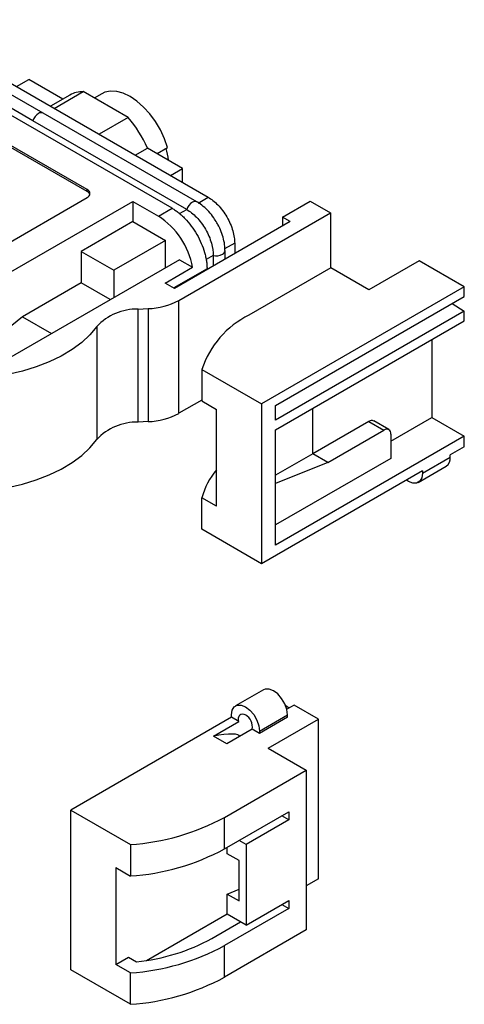
# Model space of a CAD drawing. Units: millimetres. Extents: x 0 to 210, y 0 to 297.
# Drawn here: x 148 to 171, y 77 to 127 of the extents above; entities that cross this region are included whole.
import ezdxf

# ---------------------------------------------------------------- set-up
doc = ezdxf.new("R2010")
doc.units = ezdxf.units.MM
doc.layers.add('SLD-0', color=7, linetype='Continuous')

msp = doc.modelspace()

# ---------------------------------------------------------------- linework, layer by layer
at = {"layer": 'SLD-0'}
for p, q in [((149.399, 122.279), (141.621, 126.77)), ((142.192, 127.002), (157.748, 118.022)), ((155.927, 117.461), (140.371, 126.441)), ((148.889, 121.888), (141.111, 126.379)), ((151.632, 118.41), (142.015, 123.961)), ((151.632, 118.308), (142.015, 123.859)), ((148.061, 123.614), (148.679, 123.971)), ((150.393, 122.982), (148.679, 123.971)), ((150.756, 123.191), (149.775, 122.625)), ((149.966, 122.514), (151.433, 123.361)), ((153.704, 122.05), (151.433, 123.361)), ((152.369, 123.256), (151.992, 123.039)), ((157.178, 117.789), (149.399, 122.279)), ((156.668, 117.398), (148.889, 121.888)), ((153.704, 122.05), (152.237, 121.203)), ((154.064, 120.149), (154.683, 120.506)), ((156.458, 119.481), (154.683, 120.506)), ((155.168, 120.225), (155.698, 120.531)), ((155.839, 119.124), (156.458, 119.481)), ((156.458, 118.767), (156.458, 119.481)), ((151.632, 118.308), (151.632, 118.41)), ((139.187, 109.287), (153.947, 117.808)), ((145.002, 114.175), (151.632, 118.002)), ((153.947, 117.808), (155.238, 117.063)), ((153.947, 117.808), (153.947, 116.787)), ((157.238, 117.727), (157.748, 118.022)), ((161.518, 117.014), (162.91, 117.818)), ((162.91, 117.818), (163.935, 117.226)), ((155.238, 117.063), (155.927, 117.461)), ((156.27, 112.801), (163.935, 117.226)), ((156.307, 117.19), (156.668, 117.398)), ((163.935, 117.226), (163.935, 114.43)), ((153.947, 116.787), (151.331, 115.277)), ((153.947, 116.787), (155.591, 115.838)), ((161.907, 116.789), (156.051, 113.409)), ((161.907, 116.789), (161.518, 117.014)), ((161.518, 117.014), (161.518, 116.565)), ((155.591, 115.838), (152.975, 114.328)), ((155.591, 114.45), (155.591, 115.838)), ((159.092, 115.695), (158.581, 115.4)), ((159.092, 115.695), (159.092, 115.164)), ((151.331, 115.277), (151.331, 113.684)), ((151.331, 115.277), (152.975, 114.328)), ((158.605, 114.883), (158.605, 115.317)), ((156.299, 114.858), (146.434, 109.164)), ((156.299, 114.858), (156.962, 114.475)), ((158.011, 115.071), (157.651, 114.863)), ((158.011, 115.071), (158.011, 114.54)), ((168.425, 114.797), (165.88, 113.328)), ((170.706, 113.481), (168.425, 114.797)), ((152.975, 114.328), (152.975, 112.94)), ((155.583, 113.679), (156.962, 114.475)), ((157.695, 114.399), (156.016, 113.429)), ((157.695, 114.399), (157.695, 114.358)), ((163.953, 114.44), (159.816, 112.052)), ((165.88, 113.328), (163.953, 114.44)), ((151.331, 113.684), (148.361, 111.97)), ((152.798, 112.837), (151.331, 113.684)), ((156.051, 113.409), (155.583, 113.679)), ((170.706, 113.481), (160.453, 107.562)), ((170.706, 112.991), (170.706, 113.481)), ((156.27, 107.085), (156.27, 112.801)), ((161.16, 107.48), (170.706, 112.991)), ((170.091, 112.636), (170.706, 112.256)), ((154.207, 112.358), (154.72, 112.383)), ((154.207, 106.642), (154.207, 112.358)), ((154.72, 112.383), (154.72, 106.668)), ((170.706, 112.256), (161.16, 106.745)), ((170.706, 111.766), (170.706, 112.256)), ((148.361, 111.97), (144.083, 108.48)), ((148.361, 111.97), (149.828, 111.123)), ((161.16, 106.255), (170.706, 111.766)), ((152.118, 111.476), (152.118, 105.76)), ((169.062, 110.817), (169.062, 106.877)), ((157.434, 109.304), (160.453, 107.562)), ((157.434, 109.304), (157.434, 107.712)), ((157.434, 107.757), (156.27, 107.085)), ((157.434, 107.712), (158.172, 107.286)), ((158.172, 102.387), (158.172, 107.286)), ((160.453, 107.562), (160.453, 99.478)), ((161.16, 106.745), (161.16, 107.48)), ((163.051, 105.04), (163.051, 107.347)), ((154.72, 106.668), (154.207, 106.642)), ((165.88, 106.673), (163.051, 105.04)), ((165.88, 106.673), (166.64, 106.234)), ((166.89, 106.259), (166.13, 106.698)), ((166.994, 105.683), (169.062, 106.877)), ((169.062, 106.877), (170.706, 105.928)), ((161.16, 100.417), (161.16, 106.255)), ((163.812, 104.601), (166.64, 106.234)), ((170.706, 105.928), (161.16, 100.417)), ((166.994, 106.03), (166.994, 104.805)), ((170.706, 105.397), (170.706, 105.928)), ((170.706, 105.397), (169.999, 104.989)), ((163.051, 105.04), (161.16, 103.948)), ((166.994, 104.805), (161.16, 101.437)), ((163.812, 104.601), (163.051, 105.04)), ((168.585, 104.05), (169.999, 104.866)), ((169.999, 104.866), (169.999, 104.989)), ((168.585, 104.172), (160.453, 99.478)), ((163.812, 104.601), (161.16, 103.53)), ((168.377, 103.592), (169.792, 104.408)), ((168.585, 104.172), (168.585, 104.05)), ((157.434, 101.22), (157.434, 102.813)), ((158.172, 102.387), (157.434, 102.813)), ((160.453, 99.478), (157.434, 101.22)), ((160.554, 93.1), (159.14, 92.283)), ((162.098, 92.325), (161.724, 92.108)), ((163.334, 91.611), (162.098, 92.325)), ((158.933, 91.703), (150.801, 87.009)), ((158.933, 91.703), (158.933, 91.825)), ((159.302, 91.489), (158.933, 91.703)), ((160.347, 91.009), (161.761, 91.825)), ((161.761, 91.703), (160.347, 90.887)), ((161.761, 91.703), (161.761, 91.825)), ((158.025, 90.752), (159.302, 91.489)), ((160.789, 90.142), (163.334, 91.611)), ((163.334, 83.527), (163.334, 91.611)), ((158.7, 90.363), (158.025, 90.752)), ((159.977, 91.1), (158.7, 90.363)), ((160.347, 90.887), (159.977, 91.1)), ((160.347, 91.009), (160.347, 90.887)), ((160.789, 90.142), (162.716, 89.029)), ((158.579, 86.641), (162.716, 89.029)), ((162.716, 89.029), (162.716, 80.945)), ((150.801, 87.009), (153.819, 85.266)), ((150.801, 78.925), (150.801, 87.009)), ((158.579, 85.049), (161.832, 86.927)), ((161.832, 86.518), (161.478, 86.723)), ((161.832, 86.927), (161.832, 86.518)), ((158.579, 85.049), (158.579, 86.641)), ((161.832, 86.518), (159.675, 85.273)), ((153.819, 85.266), (153.819, 83.674)), ((159.675, 85.273), (159.321, 85.478)), ((159.675, 85.273), (159.675, 81.191)), ((158.72, 84.804), (158.72, 85.131)), ((159.321, 84.457), (158.72, 84.804)), ((159.321, 82.415), (159.321, 84.457)), ((153.081, 84.1), (153.819, 83.674)), ((153.081, 84.1), (153.081, 79.201)), ((163.334, 83.527), (162.716, 83.17)), ((158.72, 82.762), (159.321, 83.012)), ((158.72, 81.742), (158.72, 82.762)), ((158.72, 82.762), (159.321, 82.415)), ((159.675, 81.191), (161.832, 82.436)), ((161.478, 82.232), (161.832, 82.027)), ((161.832, 82.436), (161.832, 82.027)), ((154.634, 79.403), (158.72, 81.762)), ((161.832, 82.027), (158.579, 80.15)), ((159.675, 81.191), (158.72, 81.742)), ((157.943, 80.517), (159.392, 81.354)), ((162.716, 80.945), (158.579, 78.557)), ((158.579, 78.557), (158.579, 80.15)), ((153.081, 79.201), (153.718, 79.568)), ((153.718, 79.568), (154.126, 79.332)), ((153.819, 77.182), (150.801, 78.925)), ((153.819, 78.775), (153.081, 79.201)), ((153.819, 77.182), (153.819, 78.775))]:
    msp.add_line(p, q, dxfattribs=at)
at = {"layer": 'SLD-0', "flags": 128}
for points in [[(155.698, 120.531), (155.545, 120.979), (155.34, 121.421), (155.091, 121.844), (154.804, 122.236), (154.488, 122.584), (154.152, 122.88), (153.806, 123.114), (153.46, 123.279), (153.124, 123.372), (152.808, 123.388), (152.521, 123.327), (152.369, 123.256)], [(152.118, 111.476), (151.774, 111.063), (151.357, 110.674), (150.87, 110.312), (150.32, 109.982), (149.713, 109.687), (149.055, 109.431), (148.354, 109.216), (147.618, 109.046), (146.855, 108.921)], [(146.855, 103.205), (147.618, 103.33), (148.354, 103.501), (149.055, 103.715), (149.713, 103.971), (150.32, 104.266), (150.87, 104.596), (151.357, 104.958), (151.774, 105.347), (152.118, 105.76)], [(168.585, 104.05), (168.55, 103.817), (168.449, 103.648), (168.293, 103.557), (168.096, 103.555), (167.877, 103.641), (167.778, 103.707)], [(161.761, 91.825), (161.726, 92.098), (161.626, 92.383), (161.469, 92.654), (161.272, 92.884), (161.054, 93.05), (160.835, 93.136), (160.638, 93.134), (160.554, 93.1)], [(158.933, 91.825), (158.967, 92.058), (159.068, 92.227), (159.224, 92.318), (159.421, 92.32), (159.64, 92.234), (159.858, 92.068), (160.055, 91.838), (160.212, 91.567), (160.312, 91.281), (160.347, 91.009)], [(161.657, 92.312), (161.761, 92.234), (161.867, 92.191)], [(159.302, 91.489), (159.287, 91.592), (159.291, 91.685), (159.314, 91.764), (159.355, 91.823), (159.411, 91.861), (159.48, 91.874), (159.557, 91.862), (159.64, 91.825)]]:
    msp.add_lwpolyline(points, dxfattribs=at)
at = {"layer": 'SLD-0'}
for centre, radius, start, end in [((151.403, 122.046), 1.315, 88.6912, 119.464), ((149.551, 121.671), 0.697, 122.753, 161.8295), ((149.306, 122.074), 0.225, 65.5389, 125.7716), ((149.04, 118.014), 6.168, 23.8294, 40.8796), ((152.238, 119.564), 3.517, 5.4147, 15.2977), ((151.554, 118.206), 0.218, 290.7834, 69.2166), ((151.513, 118.061), 0.274, 20.0363, 64.2715), ((157.33, 117.181), 0.697, 122.753, 161.8295), ((157.084, 117.584), 0.225, 65.522, 125.773), ((153.109, 113.775), 3.917, 10.2887, 57.0694), ((158.154, 115.753), 0.697, 258.1726, 297.2422), ((158.381, 115.338), 0.225, 294.1658, 355.0934), ((154.609, 115.883), 3.502, 271.8169, 298.3161), ((154.15, 109.578), 2.78, 88.8162, 136.9503), ((161.898, 107.841), 4.698, 116.3053, 161.8492), ((154.15, 103.862), 2.78, 88.8162, 136.9503), ((154.609, 110.167), 3.502, 271.8169, 298.3161), ((166.026, 106.468), 0.251, 65.6929, 125.6176), ((166.778, 106.065), 0.218, 350.786, 129.2033), ((169.516, 104.809), 0.486, 304.5077, 6.8045), ((160.899, 101.89), 3.586, 139.5105, 165.0958), ((159.271, 91.213), 0.715, 350.9104, 58.9578), ((153.067, 96.794), 11.552, 273.7323, 298.4969), ((153.067, 95.202), 11.552, 273.7323, 298.4969), ((153.109, 89.35), 10.069, 275.797, 298.6901), ((153.067, 90.302), 11.552, 273.7323, 298.4969), ((153.067, 88.71), 11.552, 273.7323, 298.4969)]:
    msp.add_arc(centre, radius, start, end, dxfattribs=at)
msp.add_ellipse((157.967, 90.451), major_axis=(1.365, 0.301), ratio=0.201878, start_param=6.195936, end_param=7.76657, dxfattribs=at)
for points, knots in [([(158.189, 116.724), (158.138, 116.81), (158.019, 117.013), (157.787, 117.297), (157.514, 117.563), (157.304, 117.715), (157.192, 117.781), (157.178, 117.789)], [0, 0, 0, 0, 0.191893, 0.451819, 0.71375, 0.963854, 1, 1, 1, 1]), ([(157.748, 118.022), (157.828, 117.976), (157.909, 117.921), (158.076, 117.789), (158.16, 117.713), (158.408, 117.455), (158.567, 117.246), (158.828, 116.792), (158.932, 116.549), (159.03, 116.206), (159.054, 116.095), (159.084, 115.885), (159.091, 115.787), (159.092, 115.695)], [0, 0, 0, 0, 0.125, 0.125, 0.25, 0.25, 0.5, 0.5, 0.75, 0.75, 0.875, 0.875, 1, 1, 1, 1]), ([(155.927, 117.461), (155.956, 117.444), (156.012, 117.41), (156.096, 117.355), (156.179, 117.296), (156.26, 117.232), (156.341, 117.166), (156.421, 117.095), (156.5, 117.02), (156.666, 116.854), (156.906, 116.573), (157.186, 116.145), (157.415, 115.689), (157.552, 115.304), (157.627, 115.009), (157.666, 114.801), (157.69, 114.596), (157.693, 114.465), (157.695, 114.399)], [0, 0, 0, 0, 0.030549, 0.06082, 0.090877, 0.120786, 0.150615, 0.180432, 0.210303, 0.240296, 0.370896, 0.499901, 0.630309, 0.75985, 0.819621, 0.879213, 0.939163, 1, 1, 1, 1]), ([(156.668, 117.398), (156.826, 117.307), (156.997, 117.175), (157.327, 116.833), (157.486, 116.622), (157.749, 116.168), (157.851, 115.925), (157.982, 115.468), (158.011, 115.254), (158.011, 115.071)], [0, 0, 0, 0, 0.25, 0.25, 0.5, 0.5, 0.75, 0.75, 1, 1, 1, 1]), ([(158.598, 115.32), (158.598, 115.389), (158.6, 115.576), (158.538, 115.899), (158.418, 116.271), (158.297, 116.552), (158.207, 116.695), (158.189, 116.724)], [0, 0, 0, 0, 0.1524711, 0.4129766, 0.6734015, 0.9328255, 1, 1, 1, 1])]:
    msp.add_open_spline(points, degree=3, knots=knots, dxfattribs=at)

doc.saveas('drawing.dxf')
